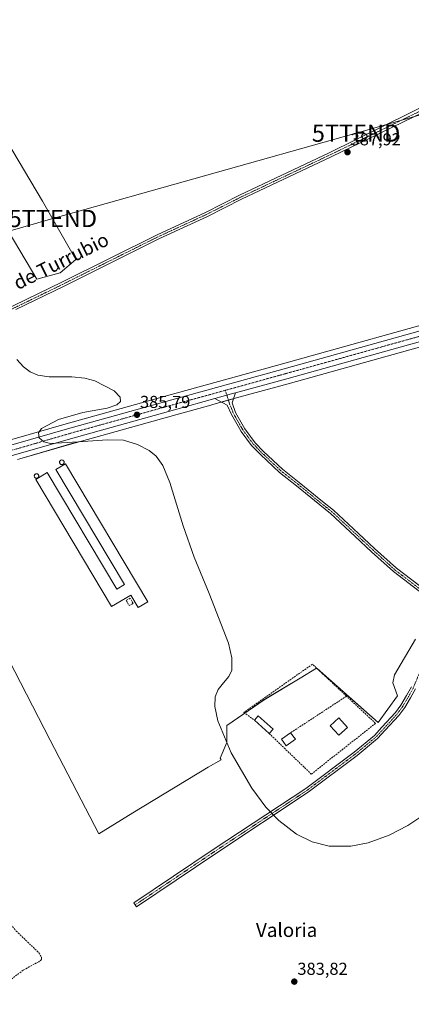
# Model space of a CAD drawing. Units: metres. Extents: x 611267 to 614728, y 4703875 to 4706244.
# Drawn here: x 613410 to 613636, y 4704850 to 4705420 of the extents above; entities that cross this region are included whole.
import ezdxf
from ezdxf.enums import TextEntityAlignment as Align

# ---------------------------------------------------------------- set-up
doc = ezdxf.new("R2010")
doc.units = ezdxf.units.M
doc.header["$MEASUREMENT"] = 0
doc.linetypes.add('TRAZO_Y_PUNTO', pattern=[1, 0.5, -0.25, 0, -0.25])
doc.linetypes.add('TRAZOSX2', pattern=[1.5, 1, -0.5])
doc.layers.get('0').update_dxf_attribs({"lineweight": 5})
for name, color, linetype, lineweight in [('Camino', 19, 'Continuous', 0), ('Camino Cxs', 19, 'Continuous', 0), ('Camino eje', 39, 'TRAZO_Y_PUNTO', 13), ('Carretera de calzada única', 19, 'Continuous', 13), ('Carretera de calzada única Cxs', 19, 'Continuous', 13), ('Carretera de calzada única eje', 19, 'TRAZO_Y_PUNTO', 0), ('Carátula', 7, 'Continuous', 5), ('Corriente artificial lineal', 5, 'TRAZOSX2', 13), ('Cultivos herbáceos CxS', 92, 'Continuous', 0), ('Cultivos leñosos', 92, 'Continuous', 0), ('Cultivos leñosos CxS', 92, 'Continuous', 0), ('Curva de nivel normal', 36, 'Continuous', 0), ('Depósito genérico', 232, 'Continuous', 0), ('Depósito genérico Cxs', 232, 'Continuous', 0), ('Edificación', 1, 'Continuous', 13), ('Edificación Cxs', 1, 'Continuous', 13), ('Edificación industrial', 135, 'Continuous', 13), ('Edificación industrial Cxs', 135, 'Continuous', 13), ('Muro lineal', 1, 'TRAZOSX2', 13), ('Núcleo urbano', 19, 'Continuous', 0), ('Núcleo urbano CxS', 19, 'Continuous', 0), ('Pista no pavimentada', 254, 'Continuous', 13), ('Pista no pavimentada Cxs', 254, 'Continuous', 0), ('Pista pavimentada eje', 135, 'TRAZO_Y_PUNTO', 0), ('Punto de cota en terreno', 7, 'Continuous', 0), ('Rótulo de punto de cota en terreno', 19, 'Continuous', 0), ('Tendido', 6, 'Continuous', 0), ('Texto cartográfico', 19, 'Continuous', 0), ('Torre de tendido puntual', 7, 'Continuous', 0)]:
    doc.layers.add(name, color=color, linetype=linetype, lineweight=lineweight)
doc.styles.add('Arial', font='txt', dxfattribs={"height": 0.2})

# ---------------------------------------------------------------- blocks, each defined once
blk = doc.blocks.new('*U163')
at = {"layer": 'Cultivos herbáceos CxS', "color": 92, "linetype": 'Continuous', "lineweight": 0}
blk.add_polyline3d([(613403.41, 4705049.54, 383), (613427.36, 4705002.82, 382.92), (613455.49, 4704948.69, 383.16), (613475.18, 4704960.85, 383.57), (613518.79, 4704987.21, 384.55), (613526.33, 4704991.59, 384.76), (613525.79, 4704992.55, 384.76), (613529.54, 4705001.46, 384.85), (613529.54, 4705011.31, 384.97), (613551.12, 4705026.31, 385.27), (613572.05, 4705038.88, 385.56), (613581.6, 4705044.6, 385.69), (613617.24, 4705013.18, 385.46), (613628.5, 4705028.66, 385.66), (613625.68, 4705036.16, 385.79), (613626.62, 4705040.85, 385.97), (613638.81, 4705061.49, 385.99)], dxfattribs=at)
blk = doc.blocks.new('5PATER')
at = {"layer": 'Carátula', "linetype": 'Continuous', "lineweight": 5}
h = blk.add_hatch(color=250, dxfattribs=at)
edge = h.paths.add_edge_path()
edge.add_ellipse((0, 0.01), major_axis=(-1.33, -1.34), ratio=0.999422, start_angle=0, end_angle=360)
blk = doc.blocks.new('5TTEND')
blk.add_text('5TTEND', height=10).set_placement((0, 0), align=Align.MIDDLE_CENTER)

msp = doc.modelspace()

# ---------------------------------------------------------------- linework, layer by layer
at = {"layer": 'Camino', "color": 19, "linetype": 'Continuous', "lineweight": 0}
msp.add_polyline3d([(613638.8, 4705032.74, 385.55), (613635.9, 4705027.47, 385.59), (613632.57, 4705021.79, 385.49), (613629.21, 4705017.23, 385.43), (613621.33, 4705008.61, 385.53), (613616.82, 4705003.78, 385.56), (613604.99, 4704993.97, 385.54), (613576.78, 4704972.76, 385.27), (613523.2, 4704937.29, 384.3), (613477.27, 4704906.39, 383.51), (613475.82, 4704908.54, 383.51), (613521.75, 4704939.45, 384.27), (613575.28, 4704974.88, 385.2), (613603.37, 4704996.01, 385.45), (613615.03, 4705005.67, 385.42), (613619.42, 4705010.37, 385.35), (613627.2, 4705018.89, 385.36), (613630.4, 4705023.22, 385.45), (613633.64, 4705028.76, 385.61), (613636.45, 4705033.86, 385.6)], dxfattribs=at)
at = {"layer": 'Camino Cxs', "color": 19, "linetype": 'Continuous', "lineweight": 0}
msp.add_polyline3d([(613638.8, 4705032.74, 385.55), (613635.9, 4705027.47, 385.59), (613632.57, 4705021.79, 385.49), (613629.21, 4705017.23, 385.43), (613621.33, 4705008.61, 385.53), (613616.82, 4705003.78, 385.56), (613604.99, 4704993.97, 385.54), (613576.78, 4704972.76, 385.27), (613523.2, 4704937.29, 384.3), (613477.27, 4704906.39, 383.51), (613475.82, 4704908.54, 383.51), (613521.75, 4704939.45, 384.27), (613575.28, 4704974.88, 385.2), (613603.37, 4704996.01, 385.45), (613615.03, 4705005.67, 385.42), (613619.42, 4705010.37, 385.35), (613627.2, 4705018.89, 385.36), (613630.4, 4705023.22, 385.45), (613633.64, 4705028.76, 385.61), (613636.45, 4705033.86, 385.6)], dxfattribs=at)
at = {"layer": 'Camino eje', "color": 39, "linetype": 'TRAZO_Y_PUNTO', "lineweight": 13}
msp.add_polyline3d([(613655.65, 4705081.58, 386.25), (613653.6, 4705073.94, 386.03), (613651.7, 4705067.91, 386.02), (613649.58, 4705062.3, 385.73), (613646.94, 4705056.16, 385.83), (613639.74, 4705038.59, 385.56), (613637.62, 4705033.3, 385.59), (613634.77, 4705028.11, 385.61), (613631.48, 4705022.51, 385.49), (613628.2, 4705018.06, 385.4), (613620.37, 4705009.49, 385.42), (613615.93, 4705004.73, 385.48), (613604.18, 4704994.99, 385.51), (613576.03, 4704973.82, 385.25), (613522.48, 4704938.37, 384.35), (613476.54, 4704907.46, 383.52)], dxfattribs=at)
at = {"layer": 'Carretera de calzada única', "color": 19, "linetype": 'Continuous', "lineweight": 13}
for points in [[(613210.76, 4705120.66, 383.16), (613259.58, 4705133.75, 383.61), (613294.35, 4705143.48, 383.94), (613340.76, 4705156.55, 384.15), (613405.87, 4705174.25, 384.77), (613437.42, 4705183.41, 385.22), (613497.67, 4705200.19, 385.81), (613562.71, 4705218.17, 387.04), (613667.76, 4705247.43, 388.85), (613706.25, 4705258.3, 389.61), (613821.78, 4705290.26, 390.87), (613861.98, 4705301.3, 391.13), (613900.39, 4705312.39, 391.44), (613961.6, 4705329.64, 391.94), (614043.78, 4705352.32, 392.49), (614122.69, 4705374.31, 392.68), (614155.77, 4705383.36, 392.88), (614160.64, 4705384.69, 392.79), (614197.46, 4705394.77, 393.03), (614327.39, 4705431.59, 395.85), (614371.07, 4705443.78, 397.6)], [(614233.87, 4705399.08, 393.68), (614199.07, 4705388.98, 392.9), (614124.28, 4705368.51, 392.52), (614045.39, 4705346.51, 392.55), (613963.23, 4705323.84, 391.99), (613902.03, 4705306.59, 391.32), (613864.59, 4705295.8, 391.06), (613863.6, 4705295.51, 391.06), (613823.39, 4705284.47, 390.8), (613767.18, 4705268.91, 390.44), (613760.7, 4705267.12, 390.36), (613707.87, 4705252.5, 389.54), (613669.39, 4705241.64, 388.74), (613564.32, 4705212.36, 386.89), (613534.52, 4705204.12, 386.48)], [(613522.62, 4705200.84, 386.23), (613525.33, 4705201.59, 386.34), (613533.71, 4705203.9, 386.48), (613534.52, 4705204.12, 386.48)], [(613522.62, 4705200.84, 386.23), (613499.28, 4705194.4, 385.85), (613439.07, 4705177.61, 385.17), (613407.5, 4705168.44, 384.76), (613342.37, 4705150.75, 384.02), (613295.98, 4705137.68, 383.87), (613261.19, 4705127.94, 383.58), (613200.82, 4705111.52, 383.11), (613123.76, 4705090.06, 382.81), (613055.73, 4705071.01, 382.47), (612986.91, 4705051.93, 382.28), (612931.44, 4705036.8, 381.92), (612887.48, 4705024.01, 381.64), (612844.01, 4705012.34, 381.37), (612672.87, 4704964.56, 380.56)]]:
    msp.add_polyline3d(points, dxfattribs=at)
at = {"layer": 'Carretera de calzada única Cxs', "color": 19, "linetype": 'Continuous', "lineweight": 13}
for points in [[(613405.87, 4705174.25, 384.77), (613437.42, 4705183.41, 385.22), (613497.67, 4705200.19, 385.81), (613562.71, 4705218.17, 387.04), (613667.76, 4705247.43, 388.85), (613706.25, 4705258.3, 389.61), (613821.78, 4705290.26, 390.87), (613861.98, 4705301.3, 391.13), (613900.39, 4705312.39, 391.44), (613961.6, 4705329.64, 391.94), (614043.78, 4705352.32, 392.49)], [(614045.39, 4705346.51, 392.55), (613963.23, 4705323.84, 391.99), (613902.03, 4705306.59, 391.32), (613864.59, 4705295.8, 391.06), (613863.6, 4705295.51, 391.06), (613823.39, 4705284.47, 390.8), (613767.18, 4705268.91, 390.44), (613760.7, 4705267.12, 390.36), (613707.87, 4705252.5, 389.54), (613669.39, 4705241.64, 388.74), (613564.32, 4705212.36, 386.89), (613534.52, 4705204.12, 386.48), (613533.71, 4705203.9, 386.48), (613525.33, 4705201.59, 386.34), (613522.62, 4705200.84, 386.23), (613499.28, 4705194.4, 385.85), (613439.07, 4705177.61, 385.17), (613407.5, 4705168.44, 384.76)]]:
    msp.add_polyline3d(points, dxfattribs=at)
at = {"layer": 'Carretera de calzada única eje', "color": 19, "linetype": 'TRAZO_Y_PUNTO', "lineweight": 0}
for points in [[(614235.63, 4705402.45, 393.78), (614198.26, 4705391.88, 393.17), (614160.87, 4705381.64, 392.9), (614123.48, 4705371.41, 392.67), (614084.03, 4705360.41, 392.71), (614044.57, 4705349.42, 392.65), (614003.5, 4705338.08, 392.41), (613962.42, 4705326.74, 392.07), (613931.82, 4705318.11, 391.86), (613901.21, 4705309.49, 391.6), (613882.01, 4705303.94, 391.48), (613862.78, 4705298.4, 391.37), (613842.67, 4705292.88, 391.15), (613822.58, 4705287.36, 391.01), (613764.82, 4705271.38, 390.51), (613707.05, 4705255.4, 389.63), (613687.82, 4705249.97, 389.29), (613668.57, 4705244.54, 388.93), (613616.03, 4705229.9, 388), (613563.51, 4705215.26, 387.05), (613528.73, 4705205.65, 386.45)], [(613528.73, 4705205.65, 386.45), (613498.48, 4705197.3, 386.01), (613468.37, 4705188.91, 385.63), (613438.25, 4705180.51, 385.22), (613406.67, 4705171.34, 384.83), (613374.12, 4705162.5, 384.54), (613341.57, 4705153.65, 384.35), (613318.35, 4705147.1, 384.12), (613295.17, 4705140.58, 383.95), (613260.39, 4705130.84, 383.66), (613230.21, 4705122.64, 383.46), (613208.3, 4705116.68, 383.28)]]:
    msp.add_polyline3d(points, dxfattribs=at)
at = {"layer": 'Corriente artificial lineal', "color": 5, "linetype": 'TRAZOSX2', "lineweight": 13}
msp.add_polyline3d([(613348.65, 4705026.1, 382.38), (613357.98, 4705009.38, 381.85), (613379.21, 4704984.41, 382.04), (613383.87, 4704977.41, 381.47), (613386.74, 4704970.67, 380.92), (613389.66, 4704961.79, 382), (613393.73, 4704943.32, 381.28), (613397.24, 4704930.75, 381.13), (613401.88, 4704920.18, 381.03), (613402.65, 4704917.36, 381.29), (613402.4, 4704915.35, 381.43), (613399.24, 4704910.89, 381.94), (613398.37, 4704908.58, 381.92), (613398.64, 4704904.13, 382.21), (613400.61, 4704900.55, 382.01), (613407.67, 4704892.24, 382.3), (613420.78, 4704879.67, 381.88), (613422.31, 4704876.98, 381.78), (613422.24, 4704875.73, 381.81), (613420.69, 4704874.54, 381.75), (613411.62, 4704869.6, 381.51), (613399.63, 4704860.39, 381.49), (613393.92, 4704854.27, 381.57), (613388.94, 4704841.11, 381.52)], dxfattribs=at)
at = {"layer": 'Cultivos herbáceos CxS', "color": 92, "linetype": 'Continuous', "lineweight": 0}
for points in [[(613357.78, 4705373.93, 384.95), (613419.6, 4705270.09, 385.58), (613433.05, 4705273.63, 385.61), (613442.08, 4705281.43, 385.87), (613422.79, 4705315.18, 385.87), (613360.64, 4705419.66, 385.85)], [(613357.78, 4705373.93, 384.95), (613419.6, 4705270.09, 385.58), (613433.05, 4705273.63, 385.61), (613442.08, 4705281.43, 385.87), (613422.79, 4705315.18, 385.87), (613360.64, 4705419.66, 385.85)], [(613837.91, 4705297.8, 391), (613820.98, 4705293.15, 390.48), (613705.44, 4705261.19, 389.37), (613666.95, 4705250.32, 388.57), (613561.91, 4705221.06, 386.66), (613496.87, 4705203.08, 385.33), (613436.6, 4705186.3, 384.84), (613405.06, 4705177.14, 384.43), (613398.33, 4705175.31, 384.62)], [(613666.95, 4705250.32, 388.57), (613561.91, 4705221.06, 386.66), (613496.87, 4705203.08, 385.33), (613436.6, 4705186.3, 384.84), (613405.06, 4705177.14, 384.43)], [(613638.81, 4705061.49, 385.99), (613626.62, 4705040.85, 385.97), (613625.68, 4705036.16, 385.79), (613628.5, 4705028.66, 385.66), (613617.24, 4705013.18, 385.46), (613581.82, 4705044.41, 385.7), (613581.6, 4705044.6, 385.69), (613572.05, 4705038.88, 385.56), (613551.11, 4705026.31, 385.27), (613539.98, 4705018.57, 385.17), (613529.54, 4705011.31, 384.97), (613529.54, 4705001.46, 384.85), (613525.79, 4704992.55, 384.76), (613526.33, 4704991.59, 384.76), (613518.79, 4704987.21, 384.55), (613475.18, 4704960.85, 383.57), (613455.49, 4704948.69, 383.16), (613427.36, 4705002.82, 382.92), (613403.41, 4705049.54, 383)]]:
    msp.add_polyline3d(points, dxfattribs=at)
at = {"layer": 'Cultivos leñosos', "color": 92, "linetype": 'Continuous', "lineweight": 0}
for points in [[(613357.78, 4705373.93, 384.95), (613419.6, 4705270.09, 385.58), (613433.05, 4705273.63, 385.61), (613442.08, 4705281.43, 385.87), (613422.79, 4705315.18, 385.87), (613360.64, 4705419.66, 385.85)], [(613408.31, 4705165.55, 384.6), (613409.82, 4705165.99, 384.64), (613439.89, 4705174.73, 384.99), (613444.04, 4705175.88, 385), (613500.08, 4705191.51, 385.62), (613518.98, 4705196.73, 385.96), (613526.13, 4705198.7, 386.26), (613526.47, 4705198.79, 386.28), (613530.53, 4705199.91, 386.4), (613533.4, 4705200.7, 386.41), (613534.51, 4705201.01, 386.4), (613565.12, 4705209.47, 386.49), (613670.2, 4705238.75, 388.39), (613692.33, 4705245, 388.83), (613708.68, 4705249.61, 389.34), (613748.42, 4705260.61, 389.88)], [(613638.81, 4705061.49, 385.99), (613626.62, 4705040.85, 385.97), (613625.68, 4705036.16, 385.79), (613628.5, 4705028.66, 385.66), (613617.24, 4705013.18, 385.46), (613581.82, 4705044.41, 385.7), (613581.6, 4705044.6, 385.69), (613572.05, 4705038.88, 385.56), (613551.11, 4705026.31, 385.27), (613539.98, 4705018.57, 385.17), (613529.54, 4705011.31, 384.97), (613529.54, 4705001.46, 384.85), (613525.79, 4704992.55, 384.76), (613526.33, 4704991.59, 384.76), (613518.79, 4704987.21, 384.55), (613475.18, 4704960.85, 383.57), (613455.49, 4704948.69, 383.16), (613427.36, 4705002.82, 382.92), (613403.41, 4705049.54, 383)]]:
    msp.add_polyline3d(points, dxfattribs=at)
at = {"layer": 'Cultivos leñosos CxS', "color": 92, "linetype": 'Continuous', "lineweight": 0}
for points in [[(613360.64, 4705419.66, 385.85), (613422.79, 4705315.18, 385.87), (613442.08, 4705281.43, 385.87), (613433.05, 4705273.63, 385.61), (613419.6, 4705270.09, 385.58), (613357.78, 4705373.93, 384.95)], [(613408.31, 4705165.55, 384.6), (613409.82, 4705165.99, 384.64), (613439.89, 4705174.72, 384.99), (613444.04, 4705175.88, 385), (613500.08, 4705191.51, 385.62), (613518.98, 4705196.73, 385.96), (613526.13, 4705198.7, 386.26), (613534.51, 4705201.01, 386.4), (613565.12, 4705209.47, 386.49), (613670.2, 4705238.75, 388.39)], [(613638.81, 4705061.49, 385.99), (613626.62, 4705040.85, 385.97), (613625.68, 4705036.16, 385.79), (613628.5, 4705028.66, 385.66), (613617.24, 4705013.18, 385.46), (613581.6, 4705044.6, 385.69), (613572.05, 4705038.88, 385.56), (613551.12, 4705026.31, 385.27), (613529.54, 4705011.31, 384.97), (613529.54, 4705001.46, 384.85), (613525.79, 4704992.55, 384.76), (613526.33, 4704991.59, 384.76), (613518.79, 4704987.21, 384.55), (613475.18, 4704960.85, 383.57), (613455.49, 4704948.69, 383.16), (613427.36, 4705002.82, 382.92), (613403.41, 4705049.54, 383)]]:
    msp.add_polyline3d(points, dxfattribs=at)
at = {"layer": 'Curva de nivel normal', "color": 36, "linetype": 'Continuous', "lineweight": 0}
msp.add_polyline3d([(613641.97, 4704958.44, 385), (613634.47, 4704953.36, 385), (613623.5, 4704947.79, 385), (613611.43, 4704943.43, 385), (613601.37, 4704941.42, 385), (613588.76, 4704941.52, 385), (613579.05, 4704943.97, 385), (613569.97, 4704948.41, 385), (613559.67, 4704956.33, 385), (613552.26, 4704964.13, 385), (613543.99, 4704975.07, 385), (613532.01, 4704995.61, 385), (613524.29, 4705014.03, 385), (613522.62, 4705022.48, 385), (613522.92, 4705027.97, 385), (613524.52, 4705032.23, 385), (613527.64, 4705036.21, 385), (613530.79, 4705039.8, 385), (613532.45, 4705043.52, 385), (613532.55, 4705050.62, 385), (613530.59, 4705059.03, 385), (613519.29, 4705087.91, 385), (613510.66, 4705108.97, 385), (613504.28, 4705127.04, 385), (613496.61, 4705152.26, 385), (613492.53, 4705161.99, 385), (613488.63, 4705167.44, 385), (613484.61, 4705170.82, 385), (613477.87, 4705174.18, 385), (613469.81, 4705176.67, 385), (613460.57, 4705176.88, 385), (613443.43, 4705175.71, 385), (613427.44, 4705174.79, 385), (613423.63, 4705175.76, 385), (613420.88, 4705178.1, 385), (613420.54, 4705181.03, 385), (613422.3, 4705183.45, 385), (613432.21, 4705188.67, 385), (613446.2, 4705192.76, 385), (613460.22, 4705195.37, 385), (613465.85, 4705197.14, 385), (613468.04, 4705199.15, 385), (613467.78, 4705201.7, 385), (613464.37, 4705205.35, 385), (613453.15, 4705211.2, 385), (613447.32, 4705212.74, 385), (613439.88, 4705213.51, 385), (613426.75, 4705213.41, 385), (613420.16, 4705214.36, 385), (613415.63, 4705216.27, 385), (613411.87, 4705219.15, 385), (613408.02, 4705223.56, 385)], dxfattribs=at)
at = {"layer": 'Depósito genérico', "color": 232, "linetype": 'Continuous', "lineweight": 0}
for points in [[(613434.26, 4705162.62, 389.56), (613433.98, 4705162.6, 389.69), (613433.73, 4705162.65, 389.47), (613433.47, 4705162.74, 389.23), (613433.24, 4705162.88, 388.96), (613433.05, 4705163.07, 388.66), (613432.9, 4705163.29, 388.31), (613432.8, 4705163.52, 387.97), (613432.73, 4705163.79, 387.63), (613432.73, 4705164.06, 387.51), (613432.78, 4705164.32, 387.68), (613432.89, 4705164.57, 388.06), (613433.03, 4705164.79, 388.55), (613433.23, 4705164.98, 389.26), (613433.46, 4705165.13, 390.07), (613433.69, 4705165.23, 390.88), (613433.96, 4705165.27, 391.83), (613434.06, 4705165.27, 391.79), (613434.34, 4705165.25, 390.96), (613434.59, 4705165.17, 390.26), (613434.82, 4705165.04, 389.7), (613435.03, 4705164.86, 389.28), (613435.19, 4705164.66, 389.07), (613435.32, 4705164.41, 389.04), (613435.39, 4705164.17, 389.18), (613435.41, 4705163.9, 389.31), (613435.37, 4705163.64, 389.26), (613435.29, 4705163.38, 389.25), (613435.14, 4705163.14, 389.3), (613434.97, 4705162.94, 389.33), (613434.76, 4705162.79, 389.39), (613434.51, 4705162.68, 389.46), (613434.26, 4705162.62, 389.56)], [(613419.59, 4705154.69, 396.89), (613419.32, 4705154.68, 396.81), (613419.07, 4705154.72, 396.69), (613418.83, 4705154.82, 396.51), (613418.62, 4705154.94, 396.29), (613418.44, 4705155.13, 395.98), (613418.28, 4705155.34, 395.62), (613418.19, 4705155.57, 395.26), (613418.12, 4705155.82, 394.86), (613418.12, 4705156.07, 394.52), (613418.17, 4705156.33, 394.2), (613418.28, 4705156.57, 393.95), (613418.42, 4705156.77, 393.74), (613418.6, 4705156.96, 393.54), (613418.8, 4705157.09, 393.42), (613419.05, 4705157.19, 393.35), (613419.3, 4705157.23, 393.38), (613419.4, 4705157.25, 393.38), (613419.65, 4705157.22, 393.54), (613419.9, 4705157.15, 393.8), (613420.12, 4705157.02, 393.84), (613420.32, 4705156.85, 393.74), (613420.48, 4705156.66, 393.86), (613420.6, 4705156.43, 394.22), (613420.67, 4705156.18, 394.79), (613420.69, 4705155.93, 395.34), (613420.66, 4705155.67, 395.6), (613420.57, 4705155.42, 395.94), (613420.44, 4705155.21, 396.27), (613420.26, 4705155.02, 396.61), (613420.07, 4705154.87, 396.9), (613419.84, 4705154.76, 396.95), (613419.59, 4705154.69, 396.89)]]:
    msp.add_polyline3d(points, dxfattribs=at)
at = {"layer": 'Depósito genérico Cxs', "color": 232, "linetype": 'Continuous', "lineweight": 0}
for points in [[(613434.26, 4705162.62, 389.56), (613433.98, 4705162.6, 389.69), (613433.73, 4705162.65, 389.47), (613433.47, 4705162.74, 389.23), (613433.24, 4705162.88, 388.96), (613433.05, 4705163.07, 388.66), (613432.9, 4705163.29, 388.31), (613432.8, 4705163.52, 387.97), (613432.73, 4705163.79, 387.63), (613432.73, 4705164.06, 387.51), (613432.78, 4705164.32, 387.68), (613432.89, 4705164.57, 388.06), (613433.03, 4705164.79, 388.55), (613433.23, 4705164.98, 389.26), (613433.46, 4705165.13, 390.07), (613433.69, 4705165.23, 390.88), (613433.96, 4705165.27, 391.83), (613434.06, 4705165.27, 391.79), (613434.34, 4705165.25, 390.96), (613434.59, 4705165.17, 390.26), (613434.82, 4705165.04, 389.7), (613435.03, 4705164.86, 389.28), (613435.19, 4705164.66, 389.07), (613435.32, 4705164.41, 389.04), (613435.39, 4705164.17, 389.18), (613435.41, 4705163.9, 389.31), (613435.37, 4705163.64, 389.26), (613435.29, 4705163.38, 389.25), (613435.14, 4705163.14, 389.3), (613434.97, 4705162.94, 389.33), (613434.76, 4705162.79, 389.39), (613434.51, 4705162.68, 389.46), (613434.26, 4705162.62, 389.56)], [(613419.59, 4705154.69, 396.89), (613419.32, 4705154.68, 396.81), (613419.07, 4705154.72, 396.69), (613418.83, 4705154.82, 396.51), (613418.62, 4705154.94, 396.29), (613418.44, 4705155.13, 395.98), (613418.28, 4705155.34, 395.62), (613418.19, 4705155.57, 395.26), (613418.12, 4705155.82, 394.86), (613418.12, 4705156.07, 394.52), (613418.17, 4705156.33, 394.2), (613418.28, 4705156.57, 393.95), (613418.42, 4705156.77, 393.74), (613418.6, 4705156.96, 393.54), (613418.8, 4705157.09, 393.42), (613419.05, 4705157.19, 393.35), (613419.3, 4705157.23, 393.38), (613419.4, 4705157.25, 393.37), (613419.65, 4705157.22, 393.54), (613419.9, 4705157.15, 393.8), (613420.12, 4705157.02, 393.84), (613420.32, 4705156.85, 393.74), (613420.48, 4705156.66, 393.86), (613420.6, 4705156.43, 394.22), (613420.67, 4705156.18, 394.79), (613420.69, 4705155.93, 395.34), (613420.66, 4705155.67, 395.6), (613420.57, 4705155.42, 395.94), (613420.44, 4705155.21, 396.27), (613420.26, 4705155.02, 396.61), (613420.07, 4705154.87, 396.9), (613419.84, 4705154.76, 396.95), (613419.59, 4705154.69, 396.89)]]:
    msp.add_polyline3d(points, close=True, dxfattribs=at)
at = {"layer": 'Edificación', "color": 1, "linetype": 'Continuous', "lineweight": 13}
for points in [[(613545.52, 4705014.55, 385.22), (613547.81, 4705017.08, 385.3), (613556.43, 4705009.31, 385.29)], [(613554.14, 4705006.77, 385.21), (613545.52, 4705014.55, 385.22)], [(613599.5, 4705010.33, 385.66), (613594.49, 4705005.71, 385.63), (613589.44, 4705011.18, 385.6), (613594.45, 4705015.8, 385.65), (613599.5, 4705010.33, 385.66)], [(613556.43, 4705009.31, 385.29), (613554.14, 4705006.77, 385.21)], [(613569.26, 4705003.4, 385.44), (613564.01, 4704999.62, 385.36), (613561.28, 4705003.4, 385.33), (613566.54, 4705007.19, 385.41)], [(613566.54, 4705007.19, 385.41), (613569.26, 4705003.4, 385.44)]]:
    msp.add_polyline3d(points, dxfattribs=at)
at = {"layer": 'Edificación Cxs', "color": 1, "linetype": 'Continuous', "lineweight": 13}
for points in [[(613556.43, 4705009.31, 385.29), (613554.14, 4705006.77, 385.21), (613545.52, 4705014.55, 385.22), (613547.81, 4705017.08, 385.3), (613556.43, 4705009.31, 385.29)], [(613599.5, 4705010.33, 385.66), (613594.49, 4705005.71, 385.63), (613589.44, 4705011.18, 385.6), (613594.45, 4705015.8, 385.65), (613599.5, 4705010.33, 385.66)], [(613569.26, 4705003.4, 385.44), (613564.01, 4704999.62, 385.36), (613561.28, 4705003.4, 385.33), (613566.54, 4705007.19, 385.41), (613569.26, 4705003.4, 385.44)]]:
    msp.add_polyline3d(points, close=True, dxfattribs=at)
at = {"layer": 'Edificación industrial', "color": 135, "linetype": 'Continuous', "lineweight": 13}
msp.add_polyline3d([(613436.21, 4705163.13, 388.07), (613483.85, 4705083.15, 386.96), (613478.19, 4705079.77, 389.45), (613473.92, 4705086.93, 388.39), (613462.89, 4705080.35, 386.39), (613418.98, 4705154.03, 397.26), (613425.6, 4705157.97, 388.27), (613465.82, 4705090.47, 388.27), (613470.25, 4705093.11, 388.27), (613430.53, 4705159.75, 387.92), (613436.21, 4705163.13, 388.07)], dxfattribs=at)
at = {"layer": 'Edificación industrial Cxs', "color": 135, "linetype": 'Continuous', "lineweight": 13}
msp.add_polyline3d([(613436.21, 4705163.13, 388.07), (613483.85, 4705083.15, 386.96), (613478.19, 4705079.77, 389.45), (613473.92, 4705086.93, 388.39), (613462.89, 4705080.35, 386.39), (613418.98, 4705154.03, 397.26), (613425.6, 4705157.97, 388.27), (613465.82, 4705090.47, 388.27), (613470.25, 4705093.11, 388.27), (613430.53, 4705159.75, 387.92), (613436.21, 4705163.13, 388.07)], close=True, dxfattribs=at)
at = {"layer": 'Muro lineal', "color": 1, "linetype": 'TRAZOSX2', "lineweight": 13}
for points in [[(613473.03, 4705080.86, 387.74), (613475.34, 4705082.13, 388.86), (613473.66, 4705085.18, 388.76), (613471.35, 4705083.91, 388.34), (613473.03, 4705080.86, 387.74)], [(613598.9, 4705028.41, 385.84), (613579.15, 4705046.91, 385.72), (613539.43, 4705018.96, 385.19), (613545.52, 4705014.55, 385.22)], [(613554.14, 4705006.77, 385.21), (613578.51, 4704983.23, 385.55), (613615.71, 4705012.65, 385.74), (613598.9, 4705028.41, 385.84)], [(613598.9, 4705028.41, 385.84), (613566.54, 4705007.19, 385.41)]]:
    msp.add_polyline3d(points, dxfattribs=at)
at = {"layer": 'Núcleo urbano', "color": 19, "linetype": 'Continuous', "lineweight": 0}
for points in [[(613837.91, 4705297.8, 391), (613820.98, 4705293.15, 390.48), (613705.44, 4705261.19, 389.37), (613666.95, 4705250.32, 388.57), (613561.91, 4705221.06, 386.66), (613496.87, 4705203.08, 385.33), (613436.6, 4705186.3, 384.84), (613405.06, 4705177.14, 384.43), (613398.33, 4705175.31, 384.62)], [(613408.31, 4705165.55, 384.6), (613409.82, 4705165.99, 384.64), (613439.89, 4705174.73, 384.99), (613444.04, 4705175.88, 385), (613500.08, 4705191.51, 385.62), (613518.98, 4705196.73, 385.96), (613526.13, 4705198.7, 386.26), (613526.47, 4705198.79, 386.28), (613530.53, 4705199.91, 386.4), (613533.4, 4705200.7, 386.41), (613534.51, 4705201.01, 386.4), (613565.12, 4705209.47, 386.49), (613670.2, 4705238.75, 388.39), (613692.33, 4705245, 388.83), (613708.68, 4705249.61, 389.34), (613748.42, 4705260.61, 389.88)]]:
    msp.add_polyline3d(points, dxfattribs=at)
at = {"layer": 'Núcleo urbano CxS', "color": 19, "linetype": 'Continuous', "lineweight": 0}
for points in [[(613405.06, 4705177.14, 384.43), (613436.6, 4705186.3, 384.84), (613496.87, 4705203.08, 385.33), (613561.91, 4705221.06, 386.66), (613666.95, 4705250.32, 388.57), (613705.44, 4705261.19, 389.37), (613820.98, 4705293.15, 390.48), (613837.91, 4705297.8, 391), (613838.36, 4705297.93, 391), (613861.17, 4705304.19, 390.88), (613899.57, 4705315.28, 391.11), (613960.79, 4705332.53, 391.52), (614042.98, 4705355.21, 392.27)], [(614046.19, 4705343.62, 392.31), (613964.04, 4705320.95, 391.52), (613902.85, 4705303.71, 390.84), (613868.58, 4705293.83, 390.78), (613865.43, 4705292.92, 390.67), (613864.42, 4705292.62, 390.68), (613824.19, 4705281.58, 390.46), (613767.98, 4705266.02, 390.23), (613761.5, 4705264.23, 390.13), (613748.42, 4705260.61, 389.88), (613708.68, 4705249.61, 389.34), (613692.33, 4705245, 388.83), (613670.2, 4705238.75, 388.39), (613565.12, 4705209.47, 386.49), (613534.51, 4705201.01, 386.4), (613526.13, 4705198.7, 386.26), (613518.98, 4705196.73, 385.96), (613500.08, 4705191.51, 385.62), (613444.04, 4705175.88, 385), (613439.89, 4705174.72, 384.99), (613409.82, 4705165.99, 384.64), (613408.31, 4705165.55, 384.6)]]:
    msp.add_polyline3d(points, dxfattribs=at)
at = {"layer": 'Pista no pavimentada', "color": 254, "linetype": 'Continuous', "lineweight": 13}
for points in [[(614086.34, 4705591.27, 396.56), (614040.8, 4705569.96, 395.4), (613972.1, 4705530.81, 394.29), (613903.3, 4705494.33, 392.97), (613814.2, 4705451.93, 391.5), (613749.3, 4705417.88, 390.27), (613655, 4705372.51, 388.98), (613589.97, 4705340.91, 387.8), (613538.13, 4705316.37, 387.18), (613518.43, 4705306.41, 386.67), (613490.29, 4705293.41, 386.29), (613435.11, 4705265.88, 385.34), (613407.43, 4705252.38, 385.25)], [(613333.84, 4705222.41, 384.38), (613342.31, 4705227.09, 384.42), (613365.6, 4705238.57, 385.05), (613376.76, 4705242.24, 385.18), (613388.92, 4705247.14, 385.1), (613406.34, 4705254.74, 385.26), (613433.96, 4705268.22, 385.46), (613489.16, 4705295.75, 386.23), (613517.3, 4705308.76, 386.78), (613536.98, 4705318.7, 387.15), (613588.85, 4705343.26, 387.86), (613681.82, 4705389.27, 389.41), (613748.13, 4705420.2, 390.29), (613813.04, 4705454.26, 391.6), (613885.56, 4705488.77, 392.87)], [(613522.62, 4705200.84, 386.23), (613525.33, 4705201.59, 386.34), (613533.71, 4705203.9, 386.48), (613534.52, 4705204.12, 386.48)], [(613534.52, 4705204.12, 386.48), (613532.63, 4705198.32, 386.37), (613534.59, 4705192.74, 386.24), (613538.38, 4705186.08, 386.19), (613540.06, 4705183.24, 386.15), (613545.92, 4705175.29, 386.12), (613550.86, 4705170.22, 386.15), (613561.78, 4705159.96, 386.21), (613571.54, 4705152.31, 386.18), (613585.03, 4705141.2, 386.26), (613591.28, 4705136.28, 386.28), (613605.74, 4705122.75, 386.25), (613615.13, 4705114.03, 386.4), (613627.78, 4705102.56, 386.21), (613645.56, 4705088.99, 386.22)], [(613644.01, 4705086.84, 386.12), (613643.56, 4705087.25, 386.11), (613626.11, 4705100.56, 386.13), (613613.37, 4705112.11, 386.35), (613603.97, 4705120.85, 386.33), (613589.59, 4705134.31, 386.3), (613583.4, 4705139.18, 386.22), (613569.91, 4705150.29, 386.15), (613560.08, 4705157.99, 386.14), (613549.04, 4705168.36, 386.06), (613543.93, 4705173.61, 386.01), (613537.89, 4705181.8, 386.09), (613536.13, 4705184.78, 386.18), (613532.24, 4705191.62, 386.17), (613529.69, 4705197.09, 386.3), (613522.62, 4705200.84, 386.23)]]:
    msp.add_polyline3d(points, dxfattribs=at)
at = {"layer": 'Pista no pavimentada Cxs', "color": 254, "linetype": 'Continuous', "lineweight": 0}
for points in [[(613406.34, 4705254.74, 385.26), (613433.96, 4705268.22, 385.46), (613489.16, 4705295.75, 386.23), (613517.3, 4705308.76, 386.78), (613536.98, 4705318.7, 387.15), (613588.85, 4705343.26, 387.86), (613681.82, 4705389.27, 389.41), (613748.13, 4705420.2, 390.29), (613813.04, 4705454.26, 391.6), (613885.56, 4705488.77, 392.87), (613895.5, 4705493.5, 393.11), (613902.13, 4705496.65, 393.02), (613970.84, 4705533.09, 394.32), (614039.6, 4705572.27, 395.43)], [(614040.8, 4705569.96, 395.4), (613972.1, 4705530.81, 394.29), (613903.3, 4705494.33, 392.97), (613814.2, 4705451.93, 391.5), (613749.3, 4705417.88, 390.27), (613655, 4705372.51, 388.98), (613589.97, 4705340.91, 387.8), (613538.13, 4705316.37, 387.18), (613518.43, 4705306.41, 386.67), (613490.29, 4705293.41, 386.29), (613435.11, 4705265.88, 385.34), (613407.43, 4705252.38, 385.25)], [(613643.56, 4705087.25, 386.11), (613626.11, 4705100.56, 386.13), (613613.37, 4705112.11, 386.35), (613603.97, 4705120.85, 386.33), (613589.59, 4705134.31, 386.3), (613583.4, 4705139.18, 386.22), (613569.91, 4705150.29, 386.15), (613560.08, 4705157.99, 386.14), (613549.04, 4705168.36, 386.06), (613543.93, 4705173.61, 386.01), (613537.89, 4705181.8, 386.09), (613536.13, 4705184.78, 386.18), (613532.24, 4705191.62, 386.17), (613529.69, 4705197.09, 386.3), (613522.62, 4705200.84, 386.23), (613525.33, 4705201.59, 386.34), (613533.71, 4705203.9, 386.48), (613534.52, 4705204.12, 386.48), (613532.63, 4705198.32, 386.37), (613534.59, 4705192.74, 386.24), (613538.38, 4705186.08, 386.19), (613540.06, 4705183.24, 386.15), (613545.92, 4705175.29, 386.12), (613550.86, 4705170.22, 386.15), (613561.78, 4705159.96, 386.21), (613571.54, 4705152.31, 386.18), (613585.03, 4705141.2, 386.26), (613591.28, 4705136.28, 386.28), (613605.74, 4705122.75, 386.25), (613615.13, 4705114.03, 386.4), (613627.78, 4705102.56, 386.21), (613645.56, 4705088.99, 386.22)]]:
    msp.add_polyline3d(points, dxfattribs=at)
at = {"layer": 'Pista pavimentada eje', "color": 135, "linetype": 'TRAZO_Y_PUNTO', "lineweight": 0}
for points in [[(613891.25, 4705490.04, 392.81), (613813.62, 4705453.09, 391.58), (613748.72, 4705419.04, 390.27), (613654.44, 4705373.69, 388.97), (613589.41, 4705342.09, 387.84), (613537.55, 4705317.53, 387.17), (613517.87, 4705307.58, 386.73), (613489.72, 4705294.58, 386.27), (613434.54, 4705267.05, 385.4), (613406.89, 4705253.56, 385.31), (613389.43, 4705245.94, 385.1), (613377.2, 4705241.02, 385.21), (613366.09, 4705237.36, 385.09), (613342.91, 4705225.93, 384.57), (613326.72, 4705216.99, 384.81)], [(613655.65, 4705081.58, 386.25), (613652.88, 4705082.51, 386.28), (613644.81, 4705087.93, 386.15), (613626.95, 4705101.56, 386.18), (613614.25, 4705113.07, 386.36), (613604.85, 4705121.8, 386.31), (613590.43, 4705135.29, 386.32), (613584.22, 4705140.19, 386.27), (613570.72, 4705151.3, 386.18), (613560.93, 4705158.97, 386.21), (613549.95, 4705169.29, 386.12), (613544.93, 4705174.45, 386.08), (613538.97, 4705182.52, 386.13), (613537.25, 4705185.43, 386.21), (613533.42, 4705192.18, 386.21), (613531.17, 4705197.87, 386.38), (613528.73, 4705205.65, 386.45)]]:
    msp.add_polyline3d(points, dxfattribs=at)
at = {"layer": 'Tendido', "color": 6, "linetype": 'Continuous', "lineweight": 0}
msp.add_polyline3d([(614255.84, 4705539.89, 400.09), (614080.45, 4705490.01, 394.16), (613923.59, 4705445.39, 393.13), (613762.9, 4705399.77, 390.77), (613604.42, 4705354.67, 388.22), (613428.84, 4705305.22, 385.88), (613268.2, 4705258.76, 383.73), (613109.28, 4705214.33, 382.3), (612943.3, 4705166.79, 383.81), (612811.86, 4705129.4, 380.79), (612673.08, 4705089.67, 380.03)], dxfattribs=at)

# ---------------------------------------------------------------- block references
at = {"layer": 'Cultivos herbáceos CxS', "color": 92, "linetype": 'Continuous', "lineweight": 0}
msp.add_blockref('*U163', (0, 0), dxfattribs=at)
at = {"layer": 'Punto de cota en terreno', "linetype": 'Continuous', "lineweight": 0}
for p in [(613599.48, 4705343.65, 387.92), (613477.55, 4705191.47, 385.79), (613568.67, 4704862.96, 383.82)]:
    msp.add_blockref('5PATER', p, dxfattribs=at)
at = {"layer": 'Torre de tendido puntual', "linetype": 'Continuous', "lineweight": 0}
for p in [(613604.42, 4705354.67, 388.42), (613428.84, 4705305.22, 385.89)]:
    msp.add_blockref('5TTEND', p, dxfattribs=at)

# ---------------------------------------------------------------- texts
at = {"layer": 'Rótulo de punto de cota en terreno', "color": 19, "linetype": 'Continuous', "lineweight": 0, "style": 'Arial'}
for s, p in [('387,92', (613601.24, 4705345.41)), ('385,79', (613479.31, 4705193.23)), ('383,82', (613570.43, 4704864.72))]:
    msp.add_text(s, height=7, dxfattribs=at).set_placement(p, align=Align.BOTTOM_LEFT)
at = {"layer": 'Texto cartográfico', "color": 19, "linetype": 'Continuous', "lineweight": 0, "style": 'Arial'}
msp.add_text('Camino de Turrubio', height=8, rotation=26.4882, dxfattribs=at).set_placement((613414.81, 4705271.19), align=Align.MIDDLE_CENTER)
msp.add_text('Valoria', height=8, dxfattribs=at).set_placement((613564.22, 4704892.86), align=Align.MIDDLE_CENTER)

doc.saveas('drawing.dxf')
